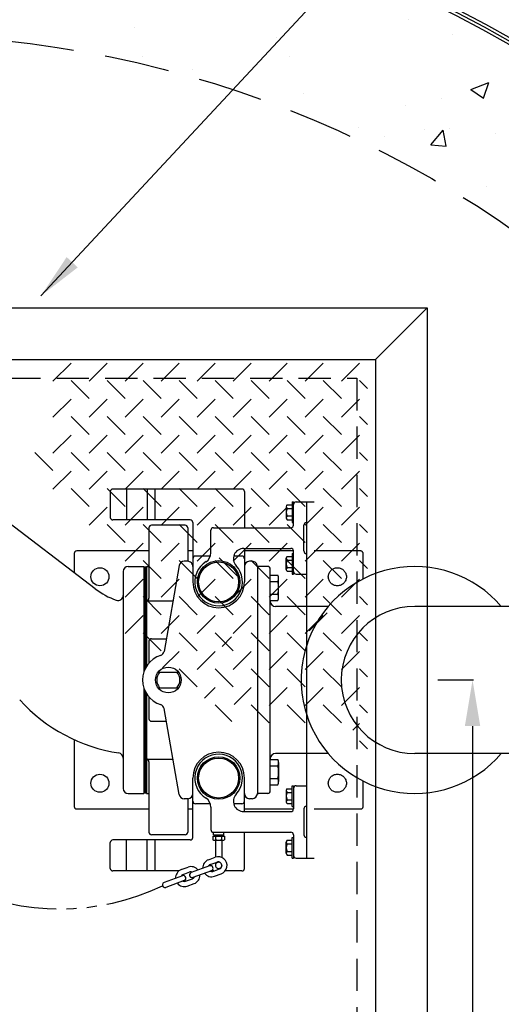
# Model space of a CAD drawing. Extents: x 0 to 490, y -4 to 313.
# Drawn here: x 256 to 274, y 254 to 292 of the extents above; entities that cross this region are included whole.
import ezdxf

# ---------------------------------------------------------------- set-up
doc = ezdxf.new("R2010")
doc.units = 0
doc.header["$LTSCALE"] = 10
doc.header["$MEASUREMENT"] = 0
for name, pattern in [('DASHED', [0.75, 0.5, -0.25]), ('HIDDEN', [0.375, 0.25, -0.125]), ('HIDDEN2', [0.1875, 0.125, -0.0625]), ('PHANTOM', [0.590552, 0.393701, -0.03937, 0.03937, -0.03937, 0.03937, -0.03937])]:
    doc.linetypes.add(name, pattern=pattern)
doc.layers.get('DEFPOINTS').update_dxf_attribs({"linetype": 'CONTINUOUS'})
for name, color, linetype in [('Access Hatch', 5, 'CONTINUOUS'), ('Concrete', 6, 'CONTINUOUS'), ('Dimensions', 1, 'CONTINUOUS'), ('Pumps', 2, 'CONTINUOUS'), ('PVF', 3, 'CONTINUOUS')]:
    doc.layers.add(name, color=color, linetype=linetype)
doc.styles.add('SIMPLEX', font='SIMPLEX', dxfattribs={"width": 0.8})
doc.styles.get("Standard").update_dxf_attribs({"font": 'simplex.shx', "width": 0.9})
doc.dimstyles.get("Standard").update_dxf_attribs({"dimtxt": 0.18, "dimasz": 0.18, "dimexe": 0.18, "dimexo": 0.0625, "dimgap": 0.09, "dimtad": 0, "dimtih": 1, "dimtoh": 1, "dimdec": 4, "dimzin": 0, "dimdsep": 46, "dimtxsty": 'Standard', "dimcen": 0.09, "dimadec": 0, "dimazin": 0, "dimtfac": 1, "dimtdec": 4, "dimtofl": 0, "dimtmove": 0, "dimatfit": 3, "dimfxl": 1, "dimtolj": 1, "dimtzin": 0, "dimarcsym": 0})

# ---------------------------------------------------------------- blocks, each defined once
blk = doc.blocks.new('A$C7032166E')
at = {"layer": 'Access Hatch', "color": 9, "linetype": 'Continuous'}
for p, q in [((0.312, 14.953), (1.01, 14.255)), ((1.709, 14.953), (2.407, 14.255)), ((3.106, 14.953), (3.804, 14.255)), ((4.503, 14.953), (5.201, 14.255)), ((5.9, 14.953), (6.598, 14.255)), ((7.297, 14.953), (7.995, 14.255)), ((8.693, 14.953), (9.392, 14.255)), ((10.09, 14.953), (10.789, 14.255)), ((11.487, 14.953), (12.186, 14.255)), ((0.312, 14.281), (0, 13.97)), ((1.709, 14.281), (1.01, 13.583)), ((3.106, 14.281), (2.407, 13.583)), ((4.503, 14.281), (3.804, 13.583)), ((5.9, 14.281), (5.201, 13.583)), ((7.297, 14.281), (6.598, 13.583)), ((8.693, 14.281), (7.995, 13.583)), ((10.09, 14.281), (9.392, 13.583)), ((11.487, 14.281), (10.789, 13.583)), ((0.312, 13.556), (1.01, 12.858)), ((1.709, 13.556), (2.407, 12.858)), ((3.106, 13.556), (3.804, 12.858)), ((4.503, 13.556), (5.201, 12.858)), ((5.9, 13.556), (6.598, 12.858)), ((7.297, 13.556), (7.995, 12.858)), ((8.693, 13.556), (9.392, 12.858)), ((10.09, 13.556), (10.789, 12.858)), ((11.487, 13.556), (12.186, 12.858)), ((0.312, 12.884), (0, 12.573)), ((1.709, 12.884), (1.01, 12.186)), ((3.106, 12.884), (2.407, 12.186)), ((4.503, 12.884), (3.804, 12.186)), ((5.9, 12.884), (5.201, 12.186)), ((7.297, 12.884), (6.598, 12.186)), ((8.693, 12.884), (7.995, 12.186)), ((10.09, 12.884), (9.392, 12.186)), ((11.487, 12.884), (10.789, 12.186)), ((0.312, 12.159), (1.01, 11.461)), ((1.709, 12.159), (2.407, 11.461)), ((3.106, 12.159), (3.804, 11.461)), ((4.503, 12.159), (5.201, 11.461)), ((5.9, 12.159), (6.598, 11.461)), ((7.297, 12.159), (7.995, 11.461)), ((8.693, 12.159), (9.392, 11.461)), ((10.09, 12.159), (10.789, 11.461)), ((11.487, 12.159), (12.186, 11.461)), ((0.312, 11.487), (0, 11.176)), ((1.709, 11.487), (1.01, 10.789)), ((3.106, 11.487), (2.407, 10.789)), ((4.503, 11.487), (3.804, 10.789)), ((5.9, 11.487), (5.201, 10.789)), ((7.297, 11.487), (6.598, 10.789)), ((8.693, 11.487), (7.995, 10.789)), ((10.09, 11.487), (9.392, 10.789)), ((11.487, 11.487), (10.789, 10.789)), ((12.884, 11.487), (12.186, 10.789)), ((0.312, 10.762), (1.01, 10.064)), ((1.709, 10.762), (2.407, 10.064)), ((3.106, 10.762), (3.804, 10.064)), ((4.503, 10.762), (5.201, 10.064)), ((5.9, 10.762), (6.598, 10.064)), ((7.297, 10.762), (7.995, 10.064)), ((8.693, 10.762), (9.392, 10.064)), ((10.09, 10.762), (10.789, 10.064)), ((11.487, 10.762), (12.186, 10.064)), ((0.312, 10.09), (0, 9.779)), ((1.709, 10.09), (1.01, 9.392)), ((3.106, 10.09), (2.407, 9.392)), ((4.503, 10.09), (3.804, 9.392)), ((5.9, 10.09), (5.201, 9.392)), ((7.297, 10.09), (6.598, 9.392)), ((8.693, 10.09), (7.995, 9.392)), ((10.09, 10.09), (9.392, 9.392)), ((11.487, 10.09), (10.789, 9.392)), ((0.312, 9.365), (1.01, 8.667)), ((1.709, 9.365), (2.407, 8.667)), ((3.106, 9.365), (3.804, 8.667)), ((4.503, 9.365), (5.201, 8.667)), ((5.9, 9.365), (6.598, 8.667)), ((7.297, 9.365), (7.995, 8.667)), ((8.693, 9.365), (9.392, 8.667)), ((10.09, 9.365), (10.789, 8.667)), ((0.312, 8.693), (0, 8.382)), ((1.709, 8.693), (1.01, 7.995)), ((3.106, 8.693), (2.407, 7.995)), ((4.503, 8.693), (3.804, 7.995)), ((5.9, 8.693), (5.201, 7.995)), ((7.297, 8.693), (6.598, 7.995)), ((8.693, 8.693), (7.995, 7.995)), ((10.09, 8.693), (9.392, 7.995)), ((0.312, 7.968), (1.01, 7.27)), ((1.709, 7.968), (2.407, 7.27)), ((3.106, 7.968), (3.804, 7.27)), ((4.503, 7.968), (5.201, 7.27)), ((5.9, 7.968), (6.598, 7.27)), ((7.297, 7.968), (7.995, 7.27)), ((8.693, 7.968), (9.392, 7.27)), ((0.312, 7.297), (0, 6.985)), ((1.709, 7.297), (1.01, 6.598)), ((3.106, 7.297), (2.407, 6.598)), ((4.503, 7.297), (3.804, 6.598)), ((5.9, 7.297), (5.201, 6.598)), ((7.297, 7.297), (6.598, 6.598)), ((8.693, 7.297), (7.995, 6.598)), ((0.312, 6.571), (1.01, 5.873)), ((1.709, 6.571), (2.407, 5.873)), ((3.106, 6.571), (3.804, 5.873)), ((4.503, 6.571), (5.201, 5.873)), ((5.9, 6.571), (6.598, 5.873)), ((7.297, 6.571), (7.995, 5.873)), ((8.693, 6.571), (9.392, 5.873)), ((0.312, 5.9), (0, 5.588)), ((1.709, 5.9), (1.01, 5.201)), ((3.106, 5.9), (2.407, 5.201)), ((4.503, 5.9), (3.804, 5.201)), ((5.9, 5.9), (5.201, 5.201)), ((7.297, 5.9), (6.598, 5.201)), ((8.693, 5.9), (7.995, 5.201)), ((0.312, 5.174), (1.01, 4.476)), ((1.709, 5.174), (2.407, 4.476)), ((3.106, 5.174), (3.804, 4.476)), ((4.503, 5.174), (5.201, 4.476)), ((5.9, 5.174), (6.598, 4.476)), ((7.297, 5.174), (7.995, 4.476)), ((8.693, 5.174), (9.392, 4.476)), ((0.312, 4.503), (0, 4.191)), ((1.709, 4.503), (1.01, 3.804)), ((3.106, 4.503), (2.407, 3.804)), ((4.503, 4.503), (3.804, 3.804)), ((5.9, 4.503), (5.201, 3.804)), ((7.297, 4.503), (6.598, 3.804)), ((8.693, 4.503), (7.995, 3.804)), ((0.312, 3.777), (1.01, 3.079)), ((1.709, 3.777), (2.407, 3.079)), ((3.106, 3.777), (3.804, 3.079)), ((4.503, 3.777), (5.201, 3.079)), ((5.9, 3.777), (6.598, 3.079)), ((7.297, 3.777), (7.939, 3.135)), ((0.312, 3.106), (0, 2.794)), ((1.709, 3.106), (1.01, 2.407)), ((3.106, 3.106), (2.407, 2.407)), ((4.503, 3.106), (3.804, 2.407)), ((5.9, 3.106), (5.201, 2.407)), ((7.297, 3.106), (6.598, 2.407)), ((0.312, 2.38), (1.01, 1.682)), ((1.709, 2.38), (2.407, 1.682)), ((3.106, 2.38), (3.804, 1.682)), ((4.503, 2.38), (5.167, 1.716)), ((5.9, 2.38), (6.317, 1.963)), ((0.312, 1.709), (0, 1.397)), ((1.709, 1.709), (1.01, 1.01)), ((3.106, 1.709), (2.407, 1.01)), ((4.503, 1.709), (3.804, 1.01)), ((5.9, 1.709), (5.254, 1.063)), ((0.312, 0.983), (0.565, 0.73)), ((0.312, 0.312), (0, 0))]:
    blk.add_line(p, q, dxfattribs=at)
at = {"layer": 'Pumps', "color": 9}
blk.add_line((5.262, 4.336), (5.633, 3.965), dxfattribs=at)
blk = doc.blocks.new('*D23')
at = {"layer": 'DEFPOINTS', "color": 0, "linetype": 'Continuous', "transparency": 16777216}
for p in [(271.051, 266.322), (271.051, 232.322), (273.29, 232.322)]:
    blk.add_point(p, dxfattribs=at)
at = {"layer": 'Dimensions', "color": 0, "linetype": 'Continuous', "lineweight": -2, "transparency": 16777216}
for p, q in [((271.943, 266.322), (273.33, 266.322)), ((273.29, 264.538), (273.29, 251.127)), ((273.29, 234.106), (273.29, 247.485)), ((271.943, 232.322), (273.33, 232.322))]:
    blk.add_line(p, q, dxfattribs=at)
at = {"layer": 'Dimensions', "color": 0, "linetype": 'Continuous', "transparency": 16777216}
for points in [[(272.992, 264.538), (273.587, 264.538), (273.29, 266.322)], [(272.992, 234.106), (273.587, 234.106), (273.29, 232.322)]]:
    blk.add_solid(points, dxfattribs=at)
at = {"layer": 'Dimensions', "color": 0, "linetype": 'Continuous', "transparency": 16777216, "insert": (274.959, 249.306), "char_height": 1.561, "attachment_point": 5, "style": 'SIMPLEX'}
blk.add_mtext('\\A1;26"', dxfattribs=at)

msp = doc.modelspace()

# ---------------------------------------------------------------- hatches: boundary and pattern name
at = {"layer": 'Concrete', "linetype": 'Continuous'}
h = msp.add_hatch(dxfattribs=at)
h.set_pattern_fill('AR-CONC', color=9, style=0)
h.paths.add_polyline_path([(286.8953, 270.7978), (293.7288, 270.7978, 0.7294361), (203.3905, 256.8224), (209.476, 256.8224, -0.6934772)])
h.paths.add_polyline_path([(297.1379, 261.8478), (290.8897, 261.8478, -0.0593428), (292.7102, 252.0814), (298.7234, 252.0486, 0.0518401)])
h.paths.add_polyline_path([(298.7164, 246.4763), (292.7066, 246.509, -0.0590173), (290.8897, 236.797), (297.1379, 236.797, 0.0512127)])
h.paths.add_polyline_path([(293.7288, 227.847), (286.8953, 227.847, -0.2823789), (247.9984, 207.416), (245.8445, 201.579, 0.3121814)])
h.paths.add_polyline_path([(209.476, 241.8224), (203.3905, 241.8224, 0.2057033), (223.6027, 209.7717), (225.7559, 215.6068, -0.1903411)])
h.paths.add_polyline_path([(209.0427, 253.8224), (203.0123, 253.8224, 0.0234763), (202.8009, 249.3224, 0.0234763), (203.0123, 244.8224), (209.0427, 244.8224, -0.0268437), (208.8009, 249.3224, -0.0268437)])

# ---------------------------------------------------------------- linework, layer by layer
at = {"layer": 'Access Hatch', "linetype": 'Continuous'}
for p, q in [((271.5279, 280.7478), (269.5279, 278.7478)), ((263.4703, 271.0527), (264.1688, 270.3542)), ((267.6613, 268.9305), (266.9628, 268.232))]:
    msp.add_line(p, q, dxfattribs=at)
for points in [[(271.5279, 280.7478), (271.5279, 217.897), (230.0739, 217.897), (230.0739, 280.7478)], [(269.5279, 278.7478), (269.5279, 219.897), (232.0739, 219.897), (232.0739, 278.7478)]]:
    msp.add_lwpolyline(points, close=True, dxfattribs=at)
at = {"layer": 'Access Hatch', "linetype": 'HIDDEN2'}
msp.add_lwpolyline([(268.8009, 278.0208), (268.8009, 220.624), (232.8009, 220.624), (232.8009, 278.0208)], close=True, dxfattribs=at)
at = {"layer": 'Concrete', "linetype": 'Continuous'}
for radius in [48.2395, 48.1198, 48]:
    msp.add_circle((250.8009, 249.3224), radius, dxfattribs=at)
at = {"layer": 'Concrete', "linetype": 'HIDDEN'}
msp.add_circle((250.8009, 249.3224), 42, dxfattribs=at)
at = {"layer": 'Pumps'}
for p, q in [((259.2509, 273.6224), (259.2509, 272.6224)), ((264.3509, 273.7224), (259.3509, 273.7224)), ((259.8853, 273.7224), (259.8853, 272.5224)), ((260.6853, 273.7224), (260.6853, 272.5224)), ((260.9941, 272.5224), (260.9941, 273.7224)), ((264.4509, 273.6224), (264.4509, 272.2224)), ((266.2949, 273.2224), (266.2949, 272.4224)), ((266.2949, 273.2224), (266.3509, 273.2224)), ((266.3509, 272.3224), (266.3509, 273.2224)), ((266.4509, 273.2224), (267.1509, 273.2224)), ((266.8509, 273.2224), (266.8509, 259.4224)), ((258.6701, 269.8576), (254.4053, 273.112)), ((266.0693, 273.0384), (266.0693, 272.6056)), ((266.1013, 273.1104), (266.2949, 273.1104)), ((266.1013, 272.9664), (266.2949, 272.9664)), ((262.3509, 272.5224), (259.3509, 272.5224)), ((266.1013, 272.6776), (266.2949, 272.6776)), ((266.1013, 272.5336), (266.2949, 272.5336)), ((260.7509, 272.2224), (260.7509, 269.488)), ((262.1509, 272.3224), (260.8509, 272.3224)), ((262.2509, 272.2224), (262.2509, 270.9224)), ((262.4509, 272.4224), (262.4509, 270.1224)), ((263.1509, 271.2472), (263.1509, 272.1224)), ((263.2509, 272.2224), (266.2509, 272.2224)), ((266.2949, 272.4224), (266.3509, 272.4224)), ((266.7509, 271.3224), (266.7509, 272.3224)), ((260.7509, 271.3224), (257.9509, 271.3224)), ((262.4509, 271.3224), (262.2509, 271.3224)), ((264.4229, 271.4224), (266.2509, 271.4224)), ((264.4509, 271.4224), (264.4509, 270.1224)), ((266.3509, 271.3224), (264.4509, 271.3224)), ((266.3509, 270.4224), (266.3509, 271.3224)), ((257.8509, 271.2224), (257.8509, 270.4832)), ((262.2509, 270.9224), (262.1181, 270.9224)), ((263.1309, 271.1224), (262.5509, 271.1224)), ((264.3509, 271.1224), (264.0357, 271.1224)), ((264.7509, 270.9224), (264.6509, 270.9224)), ((266.0693, 270.6056), (266.0693, 271.0384)), ((266.1013, 271.1104), (266.2949, 271.1104)), ((266.1013, 270.9664), (266.2949, 270.9664)), ((266.2949, 271.2224), (266.2949, 270.4224)), ((266.2949, 271.2224), (266.3509, 271.2224)), ((266.8509, 271.2224), (266.8509, 271.2224)), ((259.9509, 270.7224), (260.5509, 270.7224)), ((260.5509, 270.7224), (260.5509, 266.6344)), ((260.5749, 270.7224), (260.5749, 266.7)), ((260.5989, 270.7224), (260.5989, 266.7536)), ((260.6229, 270.7224), (260.6229, 266.8008)), ((260.6509, 270.7224), (260.7501, 270.7224)), ((260.6509, 270.7224), (260.6509, 266.8488)), ((261.9213, 270.7568), (261.3349, 267.4312)), ((265.3509, 270.7224), (264.9509, 270.7224)), ((264.9509, 270.7224), (264.9509, 261.884)), ((265.4509, 262.0224), (265.4509, 270.6224)), ((266.1013, 270.6776), (266.2949, 270.6776)), ((259.7509, 270.5224), (259.7509, 262.1224)), ((265.4509, 270.384), (265.7413, 270.384)), ((265.7733, 269.5256), (265.7733, 270.2616)), ((266.1013, 270.5336), (266.2949, 270.5336)), ((266.2949, 270.4224), (266.3509, 270.4224)), ((266.4509, 270.4224), (266.8509, 270.4224)), ((265.4509, 270.1392), (265.7413, 270.1392)), ((265.4509, 269.6488), (265.7413, 269.6488)), ((265.4509, 269.4032), (265.7413, 269.4032)), ((260.6509, 269.388), (261.6797, 269.388)), ((266.8509, 269.172), (265.6509, 269.172)), ((260.8509, 267.9224), (261.4213, 267.9224)), ((260.7509, 267.8224), (260.7509, 266.9832)), ((261.1005, 266.6224), (261.9005, 266.6224)), ((260.5509, 266.0096), (260.5509, 261.9224)), ((261.1005, 266.0224), (261.9005, 266.0224)), ((260.5749, 265.9448), (260.5749, 261.9224)), ((260.5989, 265.8904), (260.5989, 261.9224)), ((260.6229, 265.8432), (260.6229, 261.9224)), ((260.6509, 265.7952), (260.6509, 261.9224)), ((260.7509, 265.6608), (260.7509, 264.8224)), ((261.9213, 261.8872), (261.3349, 265.2128)), ((260.8509, 264.7224), (261.4213, 264.7224)), ((257.8509, 264.0096), (257.8509, 261.4224)), ((266.8509, 263.472), (265.6509, 263.472)), ((260.6509, 263.256), (261.6797, 263.256)), ((260.7509, 263.156), (260.7509, 260.4224)), ((265.4509, 263.2408), (265.7413, 263.2408)), ((265.4509, 262.996), (265.7413, 262.996)), ((265.7733, 263.1184), (265.7733, 262.3824)), ((262.4509, 260.2224), (262.4509, 262.5224)), ((264.4509, 261.2224), (264.4509, 262.5224)), ((265.4509, 262.5056), (265.7413, 262.5056)), ((265.4509, 262.26), (265.7413, 262.26)), ((266.2949, 261.4224), (266.2949, 262.2224)), ((266.2949, 262.2224), (266.3509, 262.2224)), ((266.3509, 262.2224), (266.3509, 261.3224)), ((266.4509, 262.2224), (266.8509, 262.2224)), ((259.9509, 261.9224), (260.5509, 261.9224)), ((260.6509, 261.9224), (260.7501, 261.9224)), ((265.3509, 261.9224), (264.9509, 261.9224)), ((266.0693, 262.0384), (266.0693, 261.6056)), ((266.1013, 262.1104), (266.2949, 262.1104)), ((266.1013, 261.9664), (266.2949, 261.9664)), ((262.2509, 261.7224), (262.1181, 261.7224)), ((262.2509, 261.7224), (262.1181, 261.7224)), ((262.1181, 261.7224), (262.1181, 261.7224)), ((262.2509, 261.7224), (262.2509, 260.4224)), ((263.1309, 261.5224), (262.5509, 261.5224)), ((263.1509, 261.3968), (263.1509, 260.5224)), ((264.3509, 261.5224), (264.0357, 261.5224)), ((264.7509, 261.7224), (264.6509, 261.7224)), ((266.1013, 261.6776), (266.2949, 261.6776)), ((266.1013, 261.5336), (266.2949, 261.5336)), ((266.2949, 261.4224), (266.3509, 261.4224)), ((266.8509, 261.4224), (266.8509, 261.4224)), ((257.9509, 261.3224), (260.7509, 261.3224)), ((262.2509, 261.3224), (262.4509, 261.3224)), ((264.4229, 261.2224), (266.2509, 261.2224)), ((264.4509, 261.3224), (266.3509, 261.3224)), ((266.7509, 261.3224), (266.7509, 260.3224)), ((262.1509, 260.3224), (260.8509, 260.3224)), ((263.2197, 260.2728), (263.6813, 260.2728)), ((263.2197, 260.2728), (263.2197, 260.1336)), ((263.2509, 260.4224), (266.2509, 260.4224)), ((263.2509, 260.3224), (263.2509, 260.4224)), ((263.2509, 260.3224), (263.6509, 260.3224)), ((263.2669, 260.3224), (263.2669, 260.2728)), ((263.3349, 260.2728), (263.3349, 260.1336)), ((263.4613, 260.3224), (263.4117, 260.2728)), ((263.4893, 260.3224), (263.4397, 260.2728)), ((263.5661, 260.2728), (263.5661, 260.1336)), ((263.6349, 260.3224), (263.6349, 260.2728)), ((263.6509, 260.3224), (263.6509, 260.4224)), ((263.6813, 260.2728), (263.6813, 260.1336)), ((264.4509, 259.0224), (264.4509, 260.4224)), ((266.3509, 260.3224), (266.3509, 259.4224)), ((259.2509, 259.0224), (259.2509, 260.0224)), ((262.3509, 260.1224), (259.3509, 260.1224)), ((259.8853, 258.9224), (259.8853, 260.1224)), ((260.6853, 258.9224), (260.6853, 260.1224)), ((260.9941, 258.9224), (260.9941, 260.1224)), ((263.2773, 260.1096), (263.6237, 260.1096)), ((263.3253, 260.1096), (263.3253, 259.4544)), ((263.5757, 260.1096), (263.5757, 259.4432)), ((266.0693, 259.6056), (266.0693, 260.0384)), ((266.1013, 260.1104), (266.2949, 260.1104)), ((266.1013, 259.9664), (266.2949, 259.9664)), ((266.2949, 259.4224), (266.2949, 260.2224)), ((266.2949, 260.2224), (266.3509, 260.2224)), ((266.1013, 259.6776), (266.2949, 259.6776)), ((266.1013, 259.5336), (266.2949, 259.5336)), ((263.1013, 259.1176), (262.3877, 258.8576)), ((263.0573, 259.3568), (263.3205, 259.4528)), ((263.1253, 259.1688), (263.3885, 259.2648)), ((263.3253, 259.2416), (263.3253, 259.1376)), ((263.5757, 259.1488), (263.5757, 259.1384)), ((266.2949, 259.4224), (266.3509, 259.4224)), ((266.4509, 259.4224), (267.1509, 259.4224)), ((261.9117, 258.9224), (259.3509, 258.9224)), ((262.0493, 258.7344), (261.3349, 258.4744)), ((262.0045, 258.9736), (262.2677, 259.0696)), ((262.0733, 258.7856), (262.3365, 258.8816)), ((263.1701, 258.9296), (262.4549, 258.6696)), ((263.2669, 258.9224), (263.1501, 258.9224)), ((263.2213, 258.9056), (263.4845, 259.0016)), ((263.2893, 258.7176), (263.5525, 258.8136)), ((264.3509, 258.9224), (263.7029, 258.9224)), ((262.1173, 258.5464), (261.4029, 258.2864)), ((262.1685, 258.5224), (262.4317, 258.6184)), ((262.2373, 258.3344), (262.5005, 258.4304))]:
    msp.add_line(p, q, dxfattribs=at)
at = {"layer": 'Pumps', "linetype": 'DASHED'}
for p, q in [((268.9509, 271.3224), (267.1509, 271.3224)), ((269.0509, 270.2416), (269.0509, 271.2224)), ((267.6981, 269.172), (266.8509, 269.172)), ((267.6981, 263.472), (266.8509, 263.472)), ((269.0509, 261.4224), (269.0509, 262.4032)), ((267.1509, 261.3224), (268.9509, 261.3224))]:
    msp.add_line(p, q, dxfattribs=at)
at = {"layer": 'Pumps'}
msp.add_lwpolyline([(263.5757, 259.1384), (263.5733, 259.1624), (263.5653, 259.1856), (263.5533, 259.2072), (263.5365, 259.2256), (263.5165, 259.2408), (263.4941, 259.2512), (263.4693, 259.2576), (263.4445, 259.2584), (263.4189, 259.2552), (263.3957, 259.2464), (263.3741, 259.2336), (263.3557, 259.2168), (263.3413, 259.1968), (263.3309, 259.1744), (263.3261, 259.1504), (263.3261, 259.1256), (263.3309, 259.1016), (263.3413, 259.0792), (263.3557, 259.0592), (263.3741, 259.0424), (263.3957, 259.0296), (263.4189, 259.0208), (263.4445, 259.0176), (263.4693, 259.0184), (263.4941, 259.0248), (263.5165, 259.0352), (263.5365, 259.0504), (263.5533, 259.0688), (263.5653, 259.0904), (263.5733, 259.1136), (263.5757, 259.1384)], dxfattribs=at)
for centre, radius in [((263.4509, 270.1224), 0.825), ((263.4509, 270.1224), 0.8248), ((258.8509, 270.3224), 0.35), ((263.4509, 270.1224), 0.775), ((261.5005, 266.3224), 0.5), ((263.4509, 262.5224), 0.825), ((263.4509, 262.5224), 0.8248), ((263.4509, 262.5224), 0.775), ((258.8509, 262.3224), 0.35)]:
    msp.add_circle(centre, radius, dxfattribs=at)
at = {"layer": 'Pumps', "linetype": 'DASHED'}
for centre in [(268.0509, 270.3224), (268.0509, 262.3224)]:
    msp.add_circle(centre, 0.35, dxfattribs=at)
at = {"layer": 'Pumps'}
for centre, radius, start, end in [((259.3509, 273.6224), 0.1, 90.0001, 180), ((264.3509, 273.6224), 0.1, 0, 90.0001), ((266.4509, 273.1224), 0.1, 90, 180), ((266.4109, 272.8224), 0.3415, 154.999, 205.001), ((266.1669, 273.0384), 0.0974, 132.171, 227.83), ((259.3509, 272.6224), 0.1, 180, 270), ((262.3509, 272.4224), 0.1, 0, 90.0001), ((266.1669, 272.6056), 0.0974, 132.175, 227.826), ((260.8509, 272.2224), 0.1, 90.0002, 180), ((262.1509, 272.2224), 0.1, 0, 90.0002), ((263.2509, 272.1224), 0.1, 90, 180), ((266.2509, 272.3224), 0.1, 270, 0), ((266.8509, 272.3224), 0.1, 90, 180), ((257.9509, 271.2224), 0.1, 90.0001, 180), ((264.4229, 271.0224), 0.4, 90, 222.784), ((266.2509, 271.3224), 0.1, 0, 90.0002), ((266.8509, 271.3224), 0.1, 180, 270), ((262.1181, 270.7224), 0.2, 90.0002, 170), ((262.2509, 270.7224), 0.2, 0, 90.0002), ((262.5509, 271.0224), 0.1, 90.0001, 180), ((262.7509, 271.2472), 0.4, 301.891, 0), ((264.3509, 271.0224), 0.1, 0, 90.0001), ((264.6509, 270.7224), 0.2, 90.0002, 180), ((264.7509, 270.7224), 0.2, 0, 90.0002), ((266.4109, 270.8224), 0.3415, 154.999, 205.001), ((266.1669, 271.0384), 0.0974, 132.175, 227.826), ((259.9509, 270.5224), 0.2, 90.0001, 180), ((263.4509, 270.1224), 0.925, 121.891, 42.786), ((265.3509, 270.6224), 0.1, 0, 90), ((266.1669, 270.6056), 0.0974, 132.171, 227.83), ((265.5221, 270.2616), 0.251, 330.75, 29.251), ((266.4509, 270.5224), 0.1, 180, 270), ((260.5509, 272.3224), 3.1, 232.654, 249.829), ((263.4509, 270.1224), 1, 180, 0), ((264.8173, 269.8936), 0.9559, 345.133, 14.868), ((259.5509, 269.6), 0.2, 249.829, 0), ((260.6509, 269.488), 0.1, 270, 0), ((265.5221, 269.5256), 0.251, 330.749, 29.249), ((265.6509, 269.372), 0.2, 180, 270), ((260.8509, 267.8224), 0.1, 90.0002, 180), ((271.0509, 266.3224), 4.4, 162.659, 197.341), ((261.5005, 266.3224), 1, 107.582, 252.418), ((261.1381, 267.4664), 0.2, 287.582, 350), ((261.5005, 266.3224), 0.45, 138.19, 221.81), ((261.5005, 266.3224), 0.45, 318.19, 41.81), ((260.5509, 269.9224), 6.5, 222.272, 261.416), ((261.5005, 266.3224), 1, 233.627, 241.16), ((261.1381, 265.1784), 0.2, 9.99983, 72.4182), ((260.8509, 264.8224), 0.1, 180, 270), ((259.5509, 263.2968), 0.2, 359.998, 81.416), ((263.4509, 262.5224), 1, 0, 180), ((263.4509, 262.5224), 0.925, 317.214, 238.109), ((265.6509, 263.272), 0.2, 90, 180), ((260.6509, 263.156), 0.1, 0, 90.0002), ((265.5221, 263.1184), 0.251, 330.751, 29.251), ((264.8173, 262.7504), 0.9559, 345.133, 14.868), ((265.5221, 262.3824), 0.251, 330.749, 29.25), ((266.4509, 262.1224), 0.1, 90.0002, 180), ((259.9509, 262.1224), 0.2, 180.001, 270), ((262.1181, 261.9224), 0.2, 189.859, 270), ((262.2509, 261.9224), 0.2, 270, 0), ((264.4229, 261.6224), 0.4, 137.216, 270), ((264.6509, 261.9224), 0.2, 180, 270), ((264.7509, 261.9224), 0.2, 270, 0), ((265.3509, 262.0224), 0.1, 270, 0), ((266.4109, 261.8224), 0.3415, 154.999, 205.001), ((266.1669, 262.0384), 0.0974, 132.171, 227.83), ((257.9509, 261.4224), 0.1, 180, 270), ((262.5509, 261.6224), 0.1, 180, 270), ((262.7509, 261.3968), 0.4, 0, 58.1092), ((264.3509, 261.6224), 0.1, 270, 0), ((266.1669, 261.6056), 0.0974, 132.175, 227.826), ((266.8509, 261.3224), 0.1, 90.0002, 180), ((266.2509, 261.3224), 0.1, 270, 0), ((260.8509, 260.4224), 0.1, 180, 270), ((262.1509, 260.4224), 0.1, 270, 0), ((263.2509, 260.5224), 0.1, 180, 270), ((266.2509, 260.3224), 0.1, 0, 90.0002), ((266.8509, 260.3224), 0.1, 180, 270), ((259.3509, 260.0224), 0.1, 90.0001, 180), ((262.3509, 260.2224), 0.1, 270, 0), ((263.2773, 260.1912), 0.0815, 224.868, 315.131), ((263.4509, 260.4), 0.2898, 246.52, 293.479), ((263.6237, 260.1912), 0.0814, 224.857, 315.144), ((266.4109, 259.8224), 0.3415, 154.999, 205.001), ((266.1669, 260.0384), 0.0974, 132.175, 227.826), ((266.1669, 259.6056), 0.0974, 132.171, 227.83), ((266.4509, 259.5224), 0.1, 180, 270), ((263.1733, 259.0368), 0.34, 110, 182.896), ((263.1733, 259.0368), 0.14, 110, 154.448), ((263.1357, 259.0232), 0.1, 290, 110), ((263.4365, 259.1328), 0.34, 290, 110.001), ((263.4365, 259.1328), 0.14, 290.041, 110.787), ((259.3509, 259.0224), 0.1, 180, 270), ((262.1213, 258.6536), 0.34, 110, 182.896), ((262.1213, 258.6536), 0.14, 110, 154.448), ((262.0837, 258.64), 0.1, 290, 109.872), ((262.3837, 258.7496), 0.34, 37.1049, 110), ((262.4213, 258.7632), 0.1, 110, 290.001), ((262.3837, 258.7496), 0.14, 65.5855, 110.001), ((262.3837, 258.7496), 0.34, 290, 2.895), ((263.1733, 259.0368), 0.34, 217.105, 289.87), ((263.1733, 259.0368), 0.14, 245.62, 290.001), ((264.3509, 259.0224), 0.1, 270, 0), ((261.3693, 258.38), 0.1, 110, 290.001), ((262.1213, 258.6536), 0.34, 217.105, 289.87), ((262.1213, 258.6536), 0.14, 245.62, 290.001), ((262.3837, 258.7496), 0.14, 290.041, 334.414)]:
    msp.add_arc(centre, radius, start, end, dxfattribs=at)
at = {"layer": 'Pumps', "linetype": 'DASHED'}
for centre, start, end in [((268.9509, 271.2224), 0, 90.0001), ((268.9509, 261.4224), 270, 0)]:
    msp.add_arc(centre, 0.1, start, end, dxfattribs=at)
at = {"layer": 'Pumps', "linetype": 'PHANTOM'}
msp.add_arc((257.2909, 266.7728), 9.321, 244.988, 295.305, dxfattribs=at)
at = {"layer": 'PVF'}
for p, q in [((276.3989, 269.172), (271.0509, 269.172)), ((276.3989, 263.472), (271.0509, 263.472))]:
    msp.add_line(p, q, dxfattribs=at)
for radius, start, end in [(4.4, 40.3705, 162.659), (2.85, 90.0001, 270), (4.4, 197.341, 319.63)]:
    msp.add_arc((271.0509, 266.3224), radius, start, end, dxfattribs=at)

# ---------------------------------------------------------------- block references
at = {"layer": 'Pumps', "linetype": 'Continuous', "xscale": -1}
msp.add_blockref('A$C7032166E', (269.2163, 263.6524), dxfattribs=at)

# ---------------------------------------------------------------- dimensions: what is measured, and where the dimension line sits
at = {"layer": 'Dimensions', "linetype": 'Continuous'}
dim = msp.add_linear_dim(base=(273.2897, 232.3224), p1=(271.0509, 266.3224), p2=(271.0509, 232.3224), angle=90, text='26"', dimstyle='Standard', override={"dimscale": 0.223, "dimtxt": 7, "dimasz": 8, "dimexo": 4, "dimgap": 4, "dimtad": 1, "dimdec": 3, "dimlunit": 3, "dimtxsty": 'SIMPLEX', "dimtdec": 3, "dimtmove": 2}, dxfattribs=at)
dim.commit()
dim.dimension.update_dxf_attribs({"geometry": '*D23', "text_midpoint": (274.9588, 249.3057), "dimtype": 160})

# ---------------------------------------------------------------- leaders
for points in [[(256.5598, 281.2057), (272.0958, 297.8923), (274.4046, 297.8923)], [(260.7698, 246.8487), (207.4468, 281.6634), (205.098, 281.6294)]]:
    msp.add_leader(points, dimstyle='Standard', override={"dimscale": 0.223, "dimtxt": 7, "dimasz": 8, "dimexo": 4, "dimgap": 4, "dimtad": 0, "dimdec": 3, "dimlunit": 3, "dimtxsty": 'SIMPLEX', "dimtdec": 3, "dimtmove": 2}, dxfattribs=at)

doc.saveas('drawing.dxf')
